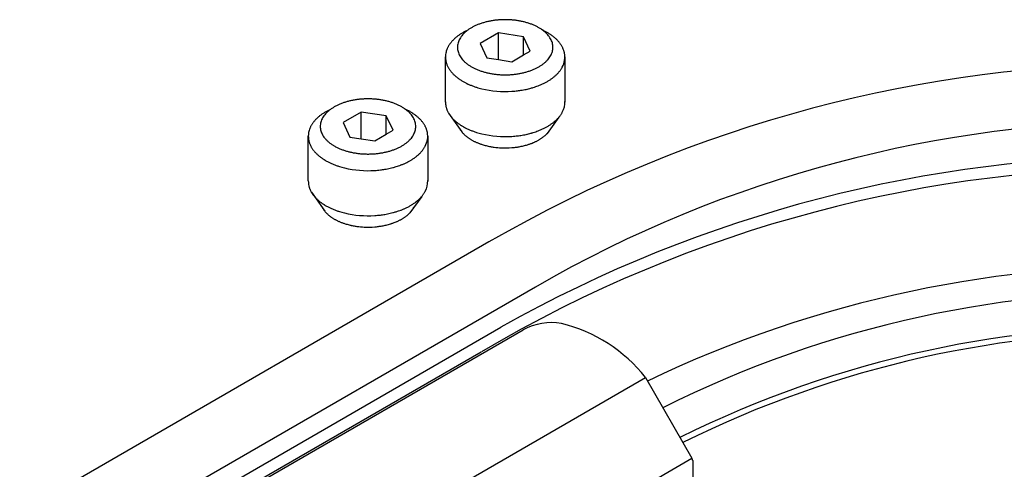
# Model space of a CAD drawing. Units: inches. Extents: x 26592 to 27760, y -3378 to -2558.
# Drawn here: x 27594 to 27625, y -2955 to -2942 of the extents above; entities that cross this region are included whole.
import ezdxf

# ---------------------------------------------------------------- set-up
doc = ezdxf.new("R2010")
doc.units = ezdxf.units.IN
doc.layers.add('1', color=7, linetype='Continuous')

msp = doc.modelspace()

# ---------------------------------------------------------------- linework, layer by layer
at = {"layer": '1', "color": 7, "linetype": 'Continuous'}
for p, q in [((27609.078, -2942.057), (27608.516, -2942.381)), ((27609.078, -2942.88), (27609.078, -2942.057)), ((27609.847, -2942.176), (27609.078, -2942.057)), ((27610.053, -2942.619), (27609.847, -2942.176)), ((27609.847, -2942.738), (27609.847, -2942.176)), ((27608.516, -2942.381), (27608.722, -2942.825)), ((27607.445, -2944.188), (27607.445, -2942.8)), ((27609.49, -2942.944), (27609.847, -2942.738)), ((27609.847, -2942.738), (27610.053, -2942.619)), ((27611.123, -2942.8), (27611.123, -2944.188)), ((27608.722, -2942.825), (27609.078, -2942.88)), ((27609.078, -2942.88), (27609.49, -2942.944)), ((27604.856, -2944.494), (27604.294, -2944.819)), ((27605.625, -2944.613), (27604.856, -2944.494)), ((27604.856, -2945.318), (27604.856, -2944.494)), ((27605.625, -2945.176), (27605.625, -2944.613)), ((27605.831, -2945.057), (27605.625, -2944.613)), ((27607.542, -2944.527), (27607.951, -2945.108)), ((27604.294, -2944.819), (27604.5, -2945.263)), ((27610.936, -2944.655), (27610.575, -2945.156)), ((27603.223, -2946.625), (27603.223, -2945.238)), ((27605.268, -2945.381), (27605.625, -2945.176)), ((27605.625, -2945.176), (27605.831, -2945.057)), ((27606.901, -2945.238), (27606.901, -2946.625)), ((27604.5, -2945.263), (27604.856, -2945.318)), ((27604.856, -2945.318), (27605.268, -2945.381)), ((27603.32, -2946.965), (27603.729, -2947.545)), ((27606.714, -2947.092), (27606.353, -2947.593))]:
    msp.add_line(p, q, dxfattribs=at)
at = {"layer": '1', "color": 3, "linetype": 'Continuous'}
for p, q in [((27608.781, -2948.494), (27574.826, -2968.098)), ((27610.215, -2949.882), (27576.742, -2969.207)), ((27576.742, -2969.826), (27609.155, -2951.116)), ((27595.551, -2959.443), (27609.84, -2951.193)), ((27576.236, -2970.508), (27608.55, -2951.876)), ((27599.311, -2960.919), (27613.601, -2952.669)), ((27613.601, -2952.669), (27615.035, -2955.153)), ((27600.746, -2963.403), (27615.035, -2955.153)), ((27615.059, -2955.224), (27615.059, -2956.851))]:
    msp.add_line(p, q, dxfattribs=at)
at = {"layer": '1', "color": 7, "linetype": 'Continuous'}
for centre, radius, start, end in [((27608.442, -2943.003), 1.049, 129.3022, 131.6242), ((27608.868, -2943.524), 1.722, 127.8872, 129.3022), ((27608.517, -2943.073), 1.15, 125.7688, 127.8872), ((27608.976, -2943.709), 1.935, 124.3966, 125.7688), ((27608.596, -2943.155), 1.263, 122.2949, 124.3966), ((27609.091, -2943.938), 2.189, 121.0822, 122.2949), ((27608.666, -2943.232), 1.365, 119.138, 121.0822), ((27609.223, -2944.231), 2.509, 118.0801, 119.138), ((27608.747, -2943.34), 1.498, 116.1711, 118.0801), ((27609.099, -2944.867), 3.189, 64.9129, 65.8055), ((27609.838, -2943.287), 1.444, 63.0091, 64.9129), ((27609.217, -2944.506), 2.812, 62.0317, 63.0091), ((27609.904, -2943.213), 1.348, 59.9922, 62.0317), ((27609.345, -2944.181), 2.465, 58.8773, 59.9922), ((27609.973, -2943.14), 1.25, 56.7642, 58.8773), ((27609.441, -2943.952), 2.22, 55.623, 56.7642), ((27610.052, -2943.059), 1.138, 53.3969, 55.623), ((27609.591, -2943.68), 1.912, 52.0719, 53.3969), ((27610.121, -2943), 1.05, 49.659, 52.0719), ((27609.701, -2943.495), 1.699, 48.2308, 49.659), ((27608.109, -2942.802), 0.661, 151.92, 155.0253), ((27608.361, -2942.936), 0.947, 149.7501, 151.92), ((27608.161, -2942.819), 0.715, 146.878, 149.7501), ((27608.429, -2942.995), 1.036, 144.7279, 146.878), ((27608.227, -2942.851), 0.788, 141.9009, 144.7279), ((27608.533, -2943.091), 1.177, 140.0075, 141.9009), ((27608.294, -2942.891), 0.865, 137.4315, 140.0075), ((27608.651, -2943.219), 1.35, 135.7811, 137.4315), ((27608.373, -2942.948), 0.962, 133.2475, 135.7811), ((27608.742, -2943.341), 1.501, 131.6242, 133.2475), ((27610.201, -2942.935), 0.948, 45.7855, 48.2308), ((27609.83, -2943.316), 1.48, 44.2193, 45.7855), ((27610.27, -2942.888), 0.866, 41.5421, 44.2193), ((27609.956, -2943.166), 1.285, 39.7387, 41.5421), ((27610.338, -2942.849), 0.789, 36.9229, 39.7387), ((27610.044, -2943.07), 1.157, 35.0859, 36.9229), ((27610.402, -2942.818), 0.719, 32.1306, 35.0859), ((27610.15, -2942.976), 1.017, 30.0406, 32.1306), ((27610.459, -2942.798), 0.66, 26.8226, 30.0406), ((27610.237, -2942.91), 0.909, 24.5624, 26.8226), ((27608.055, -2942.799), 0.61, 166.2032, 178.8998), ((27608.072, -2942.8), 0.626, 178.8998, -167.2753), ((27608.162, -2942.825), 0.72, 160.8055, 166.2032), ((27608.059, -2942.79), 0.611, 157.4423, 160.8055), ((27608.279, -2942.881), 0.849, 155.0253, 157.4423), ((27610.499, -2942.803), 0.624, -29.4304, 11.3964), ((27610.479, -2942.799), 0.642, 19.9316, 24.5624), ((27610.316, -2942.858), 0.816, 17.5006, 19.9316), ((27610.547, -2942.786), 0.574, 14.0463, 17.5006), ((27610.378, -2942.828), 0.748, 11.3964, 14.0463), ((27608.09, -2942.795), 0.645, -167.2753, -164.2017), ((27608.123, -2942.786), 0.679, -164.2017, -161.2822), ((27608.136, -2942.782), 0.693, -161.2822, -158.4206), ((27608.169, -2942.769), 0.729, -158.4206, -154.3381), ((27608.2, -2942.754), 0.763, -154.3381, -151.5534), ((27608.232, -2942.736), 0.8, -151.5534, -148.8961), ((27610.341, -2942.739), 0.794, -30.4588, -27.8711), ((27608.27, -2942.713), 0.844, -148.8961, -146.3777), ((27608.305, -2942.69), 0.886, -146.3777, -143.9786), ((27608.345, -2942.661), 0.936, -143.9786, -141.7075), ((27608.38, -2942.633), 0.98, -141.7075, -139.3421), ((27608.423, -2942.596), 1.037, -139.3421, -137.1069), ((27608.462, -2942.56), 1.09, -137.1069, -134.9806), ((27608.511, -2942.511), 1.159, -134.9806, -132.9802), ((27608.553, -2942.466), 1.221, -132.9802, -131.0824), ((27608.602, -2942.41), 1.296, -131.0824, -129.1263), ((27608.637, -2942.367), 1.351, -129.1263, -127.2503), ((27609.945, -2942.383), 1.33, -52.3217, -50.489), ((27609.977, -2942.422), 1.279, -50.489, -48.5847), ((27610.033, -2942.486), 1.194, -48.5847, -46.5436), ((27610.062, -2942.517), 1.152, -46.5436, -44.4278), ((27610.116, -2942.569), 1.077, -44.4278, -42.3596), ((27610.149, -2942.599), 1.032, -42.3596, -40.2013), ((27610.201, -2942.643), 0.964, -40.2013, -37.8902), ((27610.232, -2942.668), 0.925, -37.8902, -35.481), ((27610.278, -2942.701), 0.868, -35.481, -32.9131), ((27610.304, -2942.717), 0.837, -32.9131, -30.4588), ((27608.687, -2942.302), 1.433, -127.2503, -125.4822), ((27608.725, -2942.248), 1.499, -125.4822, -123.7916), ((27608.78, -2942.166), 1.597, -123.7916, -122.2052), ((27608.351, -2942.858), 0.783, -122.6691, -120.9138), ((27609.974, -2940.148), 3.942, -120.9138, -120.2167), ((27608.553, -2942.588), 1.119, -120.2167, -117.7594), ((27610.32, -2939.232), 4.911, -117.7594, -117.1998), ((27608.616, -2942.547), 1.184, -117.1998, -114.8782), ((27610.639, -2938.183), 5.994, -114.8782, -114.4034), ((27608.691, -2942.477), 1.279, -114.4034, -112.1012), ((27610.821, -2937.232), 6.94, -112.1012, -111.6771), ((27608.751, -2942.441), 1.335, -111.6771, -109.4718), ((27611.292, -2935.253), 8.959, -109.4718, -109.1432), ((27608.817, -2942.384), 1.41, -109.1432, -106.9984), ((27609.422, -2941.375), 2.471, -72.8994, -71.0556), ((27609.476, -2941.531), 2.307, -71.0556, -69.0801), ((27609.492, -2941.575), 2.26, -69.0801, -67.8146), ((27609.547, -2941.709), 2.115, -67.8146, -66.4623), ((27609.562, -2941.744), 2.077, -66.4623, -65.0854), ((27609.615, -2941.857), 1.952, -65.0854, -63.62), ((27609.63, -2941.888), 1.918, -63.62, -62.1287), ((27609.686, -2941.993), 1.799, -62.1287, -60.6531), ((27609.715, -2942.045), 1.739, -60.6531, -59.1267), ((27609.772, -2942.14), 1.628, -59.1267, -57.4962), ((27609.8, -2942.184), 1.576, -57.4962, -55.8122), ((27609.852, -2942.261), 1.483, -55.8122, -54.0223), ((27609.882, -2942.302), 1.433, -54.0223, -52.3217), ((27609.877, -2938.915), 5.038, -106.9984, -106.074), ((27608.966, -2942.078), 1.746, -106.074, -103.4066), ((27609.288, -2940.729), 3.133, -103.4066, -86.2505), ((27609.291, -2940.775), 3.086, -86.2505, -83.0745), ((27609.3, -2940.851), 3.011, -83.0745, -80.3766), ((27609.324, -2940.996), 2.863, -80.3766, -78.7125), ((27609.331, -2941.031), 2.828, -78.7125, -77.0276), ((27609.364, -2941.171), 2.684, -77.0276, -75.2526), ((27609.371, -2941.199), 2.655, -75.2526, -74.1085), ((27609.41, -2941.336), 2.512, -74.1085, -72.8994), ((27608.072, -2944.187), 0.626, 178.8998, -167.2753), ((27608.09, -2944.183), 0.645, -167.2753, -164.2017), ((27610.499, -2944.191), 0.624, -29.4304, 2.2838), ((27604.22, -2945.441), 1.049, 129.3022, 131.6242), ((27604.647, -2945.962), 1.722, 127.8872, 129.3022), ((27604.295, -2945.51), 1.15, 125.7688, 127.8872), ((27604.754, -2946.147), 1.935, 124.3966, 125.7688), ((27604.374, -2945.592), 1.263, 122.2949, 124.3966), ((27604.869, -2946.375), 2.189, 121.0822, 122.2949), ((27604.444, -2945.67), 1.365, 119.138, 121.0822), ((27605.001, -2946.669), 2.509, 118.0801, 119.138), ((27604.525, -2945.777), 1.498, 116.1711, 118.0801), ((27604.877, -2947.305), 3.189, 64.9129, 65.8055), ((27605.616, -2945.725), 1.444, 63.0091, 64.9129), ((27604.995, -2946.944), 2.812, 62.0317, 63.0091), ((27605.682, -2945.65), 1.348, 59.9922, 62.0317), ((27605.123, -2946.618), 2.465, 58.8773, 59.9922), ((27605.751, -2945.578), 1.25, 56.7642, 58.8773), ((27605.22, -2946.39), 2.22, 55.623, 56.7642), ((27605.831, -2945.497), 1.138, 53.3969, 55.623), ((27605.369, -2946.118), 1.912, 52.0719, 53.3969), ((27605.899, -2945.438), 1.05, 49.659, 52.0719), ((27608.123, -2944.174), 0.679, -164.2017, -161.2822), ((27608.136, -2944.169), 0.693, -161.2822, -158.4206), ((27608.169, -2944.156), 0.729, -158.4206, -154.3381), ((27608.2, -2944.141), 0.763, -154.3381, -151.5534), ((27608.232, -2944.124), 0.8, -151.5534, -148.8961), ((27608.27, -2944.101), 0.844, -148.8961, -146.3777), ((27608.305, -2944.078), 0.886, -146.3777, -143.9786), ((27608.345, -2944.048), 0.936, -143.9786, -141.7075), ((27608.38, -2944.021), 0.98, -141.7075, -139.3421), ((27610.201, -2944.031), 0.964, -40.2013, -37.8902), ((27610.232, -2944.055), 0.925, -37.8902, -35.481), ((27610.278, -2944.088), 0.868, -35.481, -32.9131), ((27610.304, -2944.105), 0.837, -32.9131, -30.4588), ((27610.341, -2944.127), 0.794, -30.4588, -27.8711), ((27603.887, -2945.239), 0.661, 151.92, 155.0253), ((27604.139, -2945.373), 0.947, 149.7501, 151.92), ((27603.939, -2945.257), 0.715, 146.878, 149.7501), ((27604.208, -2945.432), 1.036, 144.7279, 146.878), ((27604.005, -2945.289), 0.788, 141.9009, 144.7279), ((27604.311, -2945.529), 1.177, 140.0075, 141.9009), ((27604.072, -2945.328), 0.865, 137.4315, 140.0075), ((27604.429, -2945.656), 1.35, 135.7811, 137.4315), ((27604.151, -2945.386), 0.962, 133.2475, 135.7811), ((27604.52, -2945.779), 1.501, 131.6242, 133.2475), ((27605.479, -2945.932), 1.699, 48.2308, 49.659), ((27605.979, -2945.372), 0.948, 45.7855, 48.2308), ((27605.608, -2945.754), 1.48, 44.2193, 45.7855), ((27606.048, -2945.325), 0.866, 41.5421, 44.2193), ((27605.734, -2945.603), 1.285, 39.7387, 41.5421), ((27606.116, -2945.286), 0.789, 36.9229, 39.7387), ((27605.822, -2945.507), 1.157, 35.0859, 36.9229), ((27606.18, -2945.256), 0.719, 32.1306, 35.0859), ((27605.928, -2945.414), 1.017, 30.0406, 32.1306), ((27606.237, -2945.235), 0.66, 26.8226, 30.0406), ((27606.015, -2945.347), 0.909, 24.5624, 26.8226), ((27608.423, -2943.984), 1.037, -139.3421, -137.1069), ((27608.462, -2943.948), 1.09, -137.1069, -134.9806), ((27608.511, -2943.899), 1.159, -134.9806, -132.9802), ((27608.553, -2943.853), 1.221, -132.9802, -131.0824), ((27608.602, -2943.797), 1.296, -131.0824, -129.1263), ((27608.637, -2943.755), 1.351, -129.1263, -127.2503), ((27608.687, -2943.689), 1.433, -127.2503, -125.4822), ((27608.725, -2943.635), 1.499, -125.4822, -123.7916), ((27608.78, -2943.554), 1.597, -123.7916, -122.2052), ((27608.351, -2944.246), 0.783, -122.6691, -120.9138), ((27609.974, -2941.535), 3.942, -120.9138, -120.2167), ((27609.715, -2943.432), 1.739, -60.6531, -59.1267), ((27609.772, -2943.528), 1.628, -59.1267, -57.4962), ((27609.8, -2943.571), 1.576, -57.4962, -55.8122), ((27609.852, -2943.648), 1.483, -55.8122, -54.0223), ((27609.882, -2943.689), 1.433, -54.0223, -52.3217), ((27609.945, -2943.771), 1.33, -52.3217, -50.489), ((27609.977, -2943.81), 1.279, -50.489, -48.5847), ((27610.033, -2943.874), 1.194, -48.5847, -46.5436), ((27610.062, -2943.904), 1.152, -46.5436, -44.4278), ((27610.116, -2943.957), 1.077, -44.4278, -42.3596), ((27610.149, -2943.987), 1.032, -42.3596, -40.2013), ((27603.85, -2945.237), 0.626, 178.8998, -167.2753), ((27603.833, -2945.237), 0.61, 166.2032, 178.8998), ((27603.94, -2945.263), 0.72, 160.8055, 166.2032), ((27603.837, -2945.227), 0.611, 157.4423, 160.8055), ((27604.058, -2945.319), 0.849, 155.0253, 157.4423), ((27606.277, -2945.241), 0.624, -29.4304, 11.3964), ((27606.257, -2945.237), 0.642, 19.9316, 24.5624), ((27606.094, -2945.296), 0.816, 17.5006, 19.9316), ((27606.325, -2945.223), 0.574, 14.0463, 17.5006), ((27606.156, -2945.265), 0.748, 11.3964, 14.0463), ((27608.454, -2944.693), 0.651, -150.6299, -147.9612), ((27608.481, -2944.676), 0.683, -147.9612, -145.4173), ((27608.514, -2944.654), 0.723, -145.4173, -143.0124), ((27608.543, -2944.631), 0.76, -143.0124, -140.7255), ((27608.579, -2944.602), 0.806, -140.7255, -138.5681), ((27608.608, -2944.576), 0.845, -138.5681, -136.3203), ((27608.553, -2943.976), 1.119, -120.2167, -117.7594), ((27608.643, -2944.543), 0.893, -136.3203, -134.1941), ((27608.675, -2944.51), 0.939, -134.1941, -132.1721), ((27610.32, -2940.619), 4.911, -117.7594, -117.1998), ((27608.714, -2944.467), 0.998, -132.1721, -130.2679), ((27608.75, -2944.425), 1.052, -130.2679, -128.4626), ((27608.616, -2943.935), 1.184, -117.1998, -114.8782), ((27610.639, -2939.571), 5.994, -114.8782, -114.4034), ((27608.691, -2943.865), 1.279, -114.4034, -112.1012), ((27610.821, -2938.619), 6.94, -112.1012, -111.6771), ((27608.751, -2943.828), 1.335, -111.6771, -109.4718), ((27611.292, -2936.64), 8.959, -109.4718, -109.1432), ((27608.817, -2943.772), 1.41, -109.1432, -106.9984), ((27609.877, -2940.302), 5.038, -106.9984, -106.074), ((27608.966, -2943.465), 1.746, -106.074, -103.4066), ((27609.288, -2942.116), 3.133, -103.4066, -86.2505), ((27609.291, -2942.163), 3.086, -86.2505, -83.0745), ((27609.3, -2942.238), 3.011, -83.0745, -80.3766), ((27609.324, -2942.384), 2.863, -80.3766, -78.7125), ((27609.331, -2942.418), 2.828, -78.7125, -77.0276), ((27609.364, -2942.558), 2.684, -77.0276, -75.2526), ((27609.371, -2942.586), 2.655, -75.2526, -74.1085), ((27609.41, -2942.723), 2.512, -74.1085, -72.8994), ((27609.422, -2942.763), 2.471, -72.8994, -71.0556), ((27609.476, -2942.918), 2.307, -71.0556, -69.0801), ((27609.492, -2942.962), 2.26, -69.0801, -67.8146), ((27609.547, -2943.096), 2.115, -67.8146, -66.4623), ((27609.562, -2943.131), 2.077, -66.4623, -65.0854), ((27609.615, -2943.245), 1.952, -65.0854, -63.62), ((27609.856, -2944.471), 0.993, -51.5909, -49.6786), ((27609.63, -2943.275), 1.918, -63.62, -62.1287), ((27609.815, -2944.422), 1.057, -49.6786, -47.8814), ((27609.925, -2944.544), 0.892, -47.8814, -45.7524), ((27609.686, -2943.38), 1.799, -62.1287, -60.6531), ((27609.892, -2944.51), 0.941, -45.7524, -43.7332), ((27609.988, -2944.602), 0.807, -43.7332, -41.3784), ((27609.958, -2944.575), 0.848, -41.3784, -39.328), ((27610.052, -2944.652), 0.726, -39.328, -36.9341), ((27610.027, -2944.634), 0.756, -36.9341, -34.6362), ((27610.11, -2944.691), 0.656, -34.6362, -31.9853), ((27610.091, -2944.679), 0.679, -31.9853, -29.4236), ((27610.163, -2944.72), 0.596, -29.4236, -26.7211), ((27603.868, -2945.233), 0.645, -167.2753, -164.2017), ((27603.901, -2945.224), 0.679, -164.2017, -161.2822), ((27603.914, -2945.219), 0.693, -161.2822, -158.4206), ((27603.947, -2945.206), 0.729, -158.4206, -154.3381), ((27603.978, -2945.191), 0.763, -154.3381, -151.5534), ((27608.789, -2944.376), 1.115, -128.4626, -126.6025), ((27608.816, -2944.339), 1.161, -126.6025, -124.8161), ((27608.855, -2944.283), 1.229, -124.8161, -123.1295), ((27608.885, -2944.237), 1.284, -123.1295, -121.5144), ((27608.928, -2944.168), 1.366, -121.5144, -119.9959), ((27608.956, -2944.119), 1.421, -119.9959, -118.4184), ((27608.987, -2944.061), 1.488, -118.4184, -116.9116), ((27609.013, -2944.01), 1.545, -116.9116, -115.4601), ((27609.046, -2943.94), 1.622, -115.4601, -114.0779), ((27609.073, -2943.881), 1.687, -114.0779, -112.7489), ((27609.104, -2943.807), 1.767, -112.7489, -111.3955), ((27609.119, -2943.768), 1.809, -111.3955, -110.0735), ((27609.146, -2943.693), 1.889, -110.0735, -108.8076), ((27609.161, -2943.649), 1.936, -108.8076, -107.5722), ((27609.19, -2943.559), 2.03, -107.5722, -105.7753), ((27609.214, -2943.473), 2.119, -105.7753, -103.9973), ((27609.23, -2943.409), 2.185, -103.9973, -102.2734), ((27609.25, -2943.316), 2.281, -102.2734, -100.6218), ((27609.304, -2943.257), 2.341, -78.2388, -76.6295), ((27609.375, -2943.554), 2.036, -76.6295, -74.7794), ((27609.34, -2943.425), 2.17, -74.7794, -73.0708), ((27609.437, -2943.744), 1.836, -73.0708, -71.7679), ((27609.364, -2943.522), 2.069, -71.7679, -70.6123), ((27609.479, -2943.85), 1.722, -70.6123, -69.2235), ((27609.427, -2943.712), 1.869, -69.2235, -67.3046), ((27609.546, -2943.996), 1.561, -67.3046, -65.8686), ((27609.465, -2943.817), 1.758, -65.8686, -64.5934), ((27609.602, -2944.105), 1.439, -64.5934, -63.0349), ((27609.528, -2943.96), 1.602, -63.0349, -61.6351), ((27609.657, -2944.198), 1.331, -61.6351, -59.9506), ((27609.588, -2944.079), 1.469, -59.9506, -58.5391), ((27609.726, -2944.305), 1.204, -58.5391, -56.817), ((27609.667, -2944.214), 1.313, -56.817, -55.2374), ((27609.791, -2944.393), 1.095, -55.2374, -53.344), ((27609.738, -2944.322), 1.183, -53.344, -51.5909), ((27604.01, -2945.174), 0.8, -151.5534, -148.8961), ((27604.048, -2945.151), 0.844, -148.8961, -146.3777), ((27604.083, -2945.128), 0.886, -146.3777, -143.9786), ((27604.123, -2945.098), 0.936, -143.9786, -141.7075), ((27604.158, -2945.071), 0.98, -141.7075, -139.3421), ((27604.201, -2945.034), 1.037, -139.3421, -137.1069), ((27604.24, -2944.998), 1.09, -137.1069, -134.9806), ((27604.289, -2944.949), 1.159, -134.9806, -132.9802), ((27604.332, -2944.903), 1.221, -132.9802, -131.0824), ((27604.38, -2944.847), 1.296, -131.0824, -129.1263), ((27605.723, -2944.821), 1.33, -52.3217, -50.489), ((27605.755, -2944.86), 1.279, -50.489, -48.5847), ((27605.811, -2944.924), 1.194, -48.5847, -46.5436), ((27605.84, -2944.954), 1.152, -46.5436, -44.4278), ((27605.894, -2945.007), 1.077, -44.4278, -42.3596), ((27605.927, -2945.037), 1.032, -42.3596, -40.2013), ((27605.979, -2945.081), 0.964, -40.2013, -37.8902), ((27606.01, -2945.105), 0.925, -37.8902, -35.481), ((27606.056, -2945.138), 0.868, -35.481, -32.9131), ((27606.082, -2945.155), 0.837, -32.9131, -30.4588), ((27606.119, -2945.177), 0.794, -30.4588, -27.8711), ((27609.263, -2943.248), 2.35, -100.6218, -97.8606), ((27609.28, -2943.127), 2.472, -97.8606, -92.5671), ((27609.284, -2943.04), 2.559, -92.5671, -85.3504), ((27609.297, -2943.204), 2.394, -85.3504, -82.6313), ((27609.29, -2943.15), 2.449, -82.6313, -79.9821), ((27609.336, -2943.41), 2.185, -79.9821, -78.2388), ((27604.415, -2944.805), 1.351, -129.1263, -127.2503), ((27604.465, -2944.739), 1.433, -127.2503, -125.4822), ((27604.503, -2944.685), 1.499, -125.4822, -123.7916), ((27604.558, -2944.604), 1.597, -123.7916, -122.2052), ((27604.129, -2945.296), 0.783, -122.6691, -120.9138), ((27605.752, -2942.585), 3.942, -120.9138, -120.2167), ((27604.331, -2945.026), 1.119, -120.2167, -117.7594), ((27606.098, -2941.669), 4.911, -117.7594, -117.1998), ((27604.394, -2944.985), 1.184, -117.1998, -114.8782), ((27606.418, -2940.621), 5.994, -114.8782, -114.4034), ((27604.469, -2944.915), 1.279, -114.4034, -112.1012), ((27606.6, -2939.669), 6.94, -112.1012, -111.6771), ((27604.529, -2944.878), 1.335, -111.6771, -109.4718), ((27607.07, -2937.69), 8.959, -109.4718, -109.1432), ((27605.2, -2943.813), 2.471, -72.8994, -71.0556), ((27605.254, -2943.968), 2.307, -71.0556, -69.0801), ((27605.27, -2944.012), 2.26, -69.0801, -67.8146), ((27605.325, -2944.146), 2.115, -67.8146, -66.4623), ((27605.34, -2944.181), 2.077, -66.4623, -65.0854), ((27605.393, -2944.295), 1.952, -65.0854, -63.62), ((27605.408, -2944.325), 1.918, -63.62, -62.1287), ((27605.464, -2944.43), 1.799, -62.1287, -60.6531), ((27605.493, -2944.483), 1.739, -60.6531, -59.1267), ((27605.55, -2944.578), 1.628, -59.1267, -57.4962), ((27605.578, -2944.621), 1.576, -57.4962, -55.8122), ((27605.63, -2944.699), 1.483, -55.8122, -54.0223), ((27605.66, -2944.739), 1.433, -54.0223, -52.3217), ((27604.595, -2944.822), 1.41, -109.1432, -106.9984), ((27605.656, -2941.352), 5.038, -106.9984, -106.074), ((27604.744, -2944.515), 1.746, -106.074, -103.4066), ((27605.066, -2943.166), 3.133, -103.4066, -86.2505), ((27605.069, -2943.213), 3.086, -86.2505, -83.0745), ((27605.078, -2943.288), 3.011, -83.0745, -80.3766), ((27605.103, -2943.434), 2.863, -80.3766, -78.7125), ((27605.11, -2943.468), 2.828, -78.7125, -77.0276), ((27605.142, -2943.608), 2.684, -77.0276, -75.2526), ((27605.149, -2943.636), 2.655, -75.2526, -74.1085), ((27605.188, -2943.773), 2.512, -74.1085, -72.8994), ((27603.85, -2946.625), 0.626, 178.8998, -167.2753), ((27606.277, -2946.628), 0.624, -29.4304, 2.2838), ((27603.868, -2946.62), 0.645, -167.2753, -164.2017), ((27603.901, -2946.611), 0.679, -164.2017, -161.2822), ((27603.914, -2946.607), 0.693, -161.2822, -158.4206), ((27603.947, -2946.594), 0.729, -158.4206, -154.3381), ((27603.978, -2946.579), 0.763, -154.3381, -151.5534), ((27604.01, -2946.561), 0.8, -151.5534, -148.8961), ((27604.048, -2946.538), 0.844, -148.8961, -146.3777), ((27604.083, -2946.515), 0.886, -146.3777, -143.9786), ((27604.123, -2946.486), 0.936, -143.9786, -141.7075), ((27605.979, -2946.468), 0.964, -40.2013, -37.8902), ((27606.01, -2946.493), 0.925, -37.8902, -35.481), ((27606.056, -2946.526), 0.868, -35.481, -32.9131), ((27606.082, -2946.542), 0.837, -32.9131, -30.4588), ((27606.119, -2946.564), 0.794, -30.4588, -27.8711), ((27604.158, -2946.458), 0.98, -141.7075, -139.3421), ((27604.201, -2946.421), 1.037, -139.3421, -137.1069), ((27604.24, -2946.385), 1.09, -137.1069, -134.9806), ((27604.289, -2946.336), 1.159, -134.9806, -132.9802), ((27604.332, -2946.291), 1.221, -132.9802, -131.0824), ((27604.38, -2946.235), 1.296, -131.0824, -129.1263), ((27604.415, -2946.192), 1.351, -129.1263, -127.2503), ((27604.465, -2946.127), 1.433, -127.2503, -125.4822), ((27604.503, -2946.073), 1.499, -125.4822, -123.7916), ((27604.558, -2945.991), 1.597, -123.7916, -122.2052), ((27604.129, -2946.683), 0.783, -122.6691, -120.9138), ((27605.752, -2943.973), 3.942, -120.9138, -120.2167), ((27605.493, -2945.87), 1.739, -60.6531, -59.1267), ((27605.55, -2945.965), 1.628, -59.1267, -57.4962), ((27605.578, -2946.009), 1.576, -57.4962, -55.8122), ((27605.63, -2946.086), 1.483, -55.8122, -54.0223), ((27605.66, -2946.127), 1.433, -54.0223, -52.3217), ((27605.723, -2946.208), 1.33, -52.3217, -50.489), ((27605.755, -2946.247), 1.279, -50.489, -48.5847), ((27605.811, -2946.311), 1.194, -48.5847, -46.5436), ((27605.84, -2946.342), 1.152, -46.5436, -44.4278), ((27605.894, -2946.394), 1.077, -44.4278, -42.3596), ((27605.927, -2946.424), 1.032, -42.3596, -40.2013), ((27604.232, -2947.131), 0.651, -150.6299, -147.9612), ((27604.259, -2947.114), 0.683, -147.9612, -145.4173), ((27604.292, -2947.091), 0.723, -145.4173, -143.0124), ((27604.322, -2947.069), 0.76, -143.0124, -140.7255), ((27604.357, -2947.04), 0.806, -140.7255, -138.5681), ((27604.386, -2947.014), 0.845, -138.5681, -136.3203), ((27604.331, -2946.413), 1.119, -120.2167, -117.7594), ((27604.421, -2946.98), 0.893, -136.3203, -134.1941), ((27604.453, -2946.947), 0.939, -134.1941, -132.1721), ((27606.098, -2943.057), 4.911, -117.7594, -117.1998), ((27604.492, -2946.904), 0.998, -132.1721, -130.2679), ((27604.528, -2946.863), 1.052, -130.2679, -128.4626), ((27604.394, -2946.372), 1.184, -117.1998, -114.8782), ((27606.418, -2942.008), 5.994, -114.8782, -114.4034), ((27604.469, -2946.302), 1.279, -114.4034, -112.1012), ((27606.6, -2941.057), 6.94, -112.1012, -111.6771), ((27604.529, -2946.266), 1.335, -111.6771, -109.4718), ((27607.07, -2939.078), 8.959, -109.4718, -109.1432), ((27604.595, -2946.209), 1.41, -109.1432, -106.9984), ((27605.656, -2942.74), 5.038, -106.9984, -106.074), ((27604.744, -2945.903), 1.746, -106.074, -103.4066), ((27605.066, -2944.554), 3.133, -103.4066, -86.2505), ((27605.069, -2944.6), 3.086, -86.2505, -83.0745), ((27605.078, -2944.675), 3.011, -83.0745, -80.3766), ((27605.103, -2944.821), 2.863, -80.3766, -78.7125), ((27605.11, -2944.856), 2.828, -78.7125, -77.0276), ((27605.142, -2944.996), 2.684, -77.0276, -75.2526), ((27605.149, -2945.023), 2.655, -75.2526, -74.1085), ((27605.188, -2945.161), 2.512, -74.1085, -72.8994), ((27605.2, -2945.2), 2.471, -72.8994, -71.0556), ((27605.254, -2945.356), 2.307, -71.0556, -69.0801), ((27605.27, -2945.4), 2.26, -69.0801, -67.8146), ((27605.325, -2945.534), 2.115, -67.8146, -66.4623), ((27605.34, -2945.568), 2.077, -66.4623, -65.0854), ((27605.393, -2945.682), 1.952, -65.0854, -63.62), ((27605.634, -2946.908), 0.993, -51.5909, -49.6786), ((27605.408, -2945.713), 1.918, -63.62, -62.1287), ((27605.593, -2946.86), 1.057, -49.6786, -47.8814), ((27605.703, -2946.982), 0.892, -47.8814, -45.7524), ((27605.464, -2945.818), 1.799, -62.1287, -60.6531), ((27605.67, -2946.947), 0.941, -45.7524, -43.7332), ((27605.766, -2947.04), 0.807, -43.7332, -41.3784), ((27605.736, -2947.013), 0.848, -41.3784, -39.328), ((27605.83, -2947.09), 0.726, -39.328, -36.9341), ((27605.806, -2947.072), 0.756, -36.9341, -34.6362), ((27605.888, -2947.129), 0.656, -34.6362, -31.9853), ((27605.869, -2947.117), 0.679, -31.9853, -29.4236), ((27605.941, -2947.157), 0.596, -29.4236, -26.7211), ((27604.567, -2946.814), 1.115, -128.4626, -126.6025), ((27604.594, -2946.777), 1.161, -126.6025, -124.8161), ((27604.633, -2946.72), 1.229, -124.8161, -123.1295), ((27604.663, -2946.675), 1.284, -123.1295, -121.5144), ((27604.706, -2946.605), 1.366, -121.5144, -119.9959), ((27604.734, -2946.557), 1.421, -119.9959, -118.4184), ((27604.765, -2946.498), 1.488, -118.4184, -116.9116), ((27604.791, -2946.448), 1.545, -116.9116, -115.4601), ((27604.824, -2946.378), 1.622, -115.4601, -114.0779), ((27604.851, -2946.318), 1.687, -114.0779, -112.7489), ((27604.882, -2946.245), 1.767, -112.7489, -111.3955), ((27604.897, -2946.206), 1.809, -111.3955, -110.0735), ((27604.925, -2946.13), 1.889, -110.0735, -108.8076), ((27604.94, -2946.086), 1.936, -108.8076, -107.5722), ((27604.968, -2945.997), 2.03, -107.5722, -105.7753), ((27604.992, -2945.911), 2.119, -105.7753, -103.9973), ((27605.008, -2945.846), 2.185, -103.9973, -102.2734), ((27605.153, -2945.991), 2.036, -76.6295, -74.7794), ((27605.118, -2945.862), 2.17, -74.7794, -73.0708), ((27605.215, -2946.182), 1.836, -73.0708, -71.7679), ((27605.142, -2945.96), 2.069, -71.7679, -70.6123), ((27605.257, -2946.288), 1.722, -70.6123, -69.2235), ((27605.205, -2946.15), 1.869, -69.2235, -67.3046), ((27605.324, -2946.434), 1.561, -67.3046, -65.8686), ((27605.243, -2946.254), 1.758, -65.8686, -64.5934), ((27605.38, -2946.543), 1.439, -64.5934, -63.0349), ((27605.306, -2946.398), 1.602, -63.0349, -61.6351), ((27605.435, -2946.636), 1.331, -61.6351, -59.9506), ((27605.366, -2946.516), 1.469, -59.9506, -58.5391), ((27605.504, -2946.742), 1.204, -58.5391, -56.817), ((27605.445, -2946.651), 1.313, -56.817, -55.2374), ((27605.569, -2946.83), 1.095, -55.2374, -53.344), ((27605.516, -2946.76), 1.183, -53.344, -51.5909), ((27605.029, -2945.753), 2.281, -102.2734, -100.6218), ((27605.041, -2945.685), 2.35, -100.6218, -97.8606), ((27605.058, -2945.565), 2.472, -97.8606, -92.5671), ((27605.062, -2945.477), 2.559, -92.5671, -85.3504), ((27605.075, -2945.642), 2.394, -85.3504, -82.6313), ((27605.068, -2945.587), 2.449, -82.6313, -79.9821), ((27605.114, -2945.847), 2.185, -79.9821, -78.2388), ((27605.082, -2945.694), 2.341, -78.2388, -76.6295)]:
    msp.add_arc(centre, radius, start, end, dxfattribs=at)
at = {"layer": '1', "color": 3, "linetype": 'Continuous'}
for centre, radius, start, end in [((27629.256, -2983.958), 40.95, 60, 120), ((27629.256, -2982.861), 38.082, 60, 120), ((27629.256, -2986.849), 40.999, 60.6168, 119.3588), ((27629.256, -2986.879), 40.668, 58.2476, 120.6065), ((27629.267, -2985.324), 36.096, 61.4515, 115.6151), ((27629.255, -2983.845), 33.817, 60.0005, 116.5567), ((27610.702, -2952.801), 1.824, 80.0748, 118.1957), ((27609.924, -2955.538), 4.664, 37.9635, 76.4567), ((27629.256, -2983.87), 32.782, 60.3421, 116.4278), ((27629.256, -2983.866), 32.601, 61.6944, 116.411)]:
    msp.add_arc(centre, radius, start, end, dxfattribs=at)
at = {"layer": '1', "color": 7, "linetype": 'Continuous'}
for points in [[(27608.245, -2943.1), (27608.168, -2943.052), (27608.095, -2942.999), (27608.032, -2942.945), (27607.975, -2942.886), (27607.927, -2942.826), (27607.886, -2942.763), (27607.856, -2942.699), (27607.833, -2942.633), (27607.819, -2942.567), (27607.814, -2942.5), (27607.819, -2942.433), (27607.833, -2942.368), (27607.856, -2942.301), (27607.886, -2942.238), (27607.927, -2942.174), (27607.975, -2942.115), (27608.032, -2942.056), (27608.095, -2942.002), (27608.168, -2941.948), (27608.245, -2941.9), (27608.331, -2941.854), (27608.42, -2941.814), (27608.518, -2941.776), (27608.617, -2941.744), (27608.723, -2941.716), (27608.83, -2941.693), (27608.942, -2941.675), (27609.054, -2941.662), (27609.169, -2941.654), (27609.284, -2941.652), (27609.399, -2941.654), (27609.514, -2941.662), (27609.627, -2941.675), (27609.738, -2941.693), (27609.845, -2941.716), (27609.951, -2941.744), (27610.051, -2941.776), (27610.148, -2941.814), (27610.237, -2941.854), (27610.323, -2941.9), (27610.4, -2941.948), (27610.473, -2942.002), (27610.536, -2942.056), (27610.594, -2942.115), (27610.641, -2942.174), (27610.682, -2942.238), (27610.713, -2942.301), (27610.736, -2942.368), (27610.749, -2942.433), (27610.754, -2942.5), (27610.749, -2942.567), (27610.736, -2942.633), (27610.713, -2942.699), (27610.682, -2942.763), (27610.641, -2942.826), (27610.594, -2942.886), (27610.536, -2942.945), (27610.473, -2942.999), (27610.4, -2943.052), (27610.323, -2943.1), (27610.237, -2943.146), (27610.148, -2943.187), (27610.051, -2943.224), (27609.951, -2943.256), (27609.845, -2943.285), (27609.738, -2943.307), (27609.627, -2943.326), (27609.514, -2943.338), (27609.399, -2943.346), (27609.284, -2943.349), (27609.169, -2943.346), (27609.054, -2943.338), (27608.942, -2943.326), (27608.83, -2943.307), (27608.723, -2943.285), (27608.617, -2943.256), (27608.518, -2943.224), (27608.42, -2943.187), (27608.331, -2943.146), (27608.245, -2943.1)], [(27608.245, -2943.1), (27608.168, -2943.052), (27608.095, -2942.999), (27608.032, -2942.945), (27607.975, -2942.886), (27607.927, -2942.826), (27607.886, -2942.763), (27607.856, -2942.699), (27607.833, -2942.633), (27607.819, -2942.567), (27607.814, -2942.5), (27607.819, -2942.433), (27607.833, -2942.368), (27607.856, -2942.301), (27607.886, -2942.238), (27607.927, -2942.174), (27607.975, -2942.115), (27608.032, -2942.056), (27608.095, -2942.002), (27608.168, -2941.948), (27608.245, -2941.9), (27608.331, -2941.854), (27608.42, -2941.814), (27608.518, -2941.776), (27608.617, -2941.744), (27608.723, -2941.716), (27608.83, -2941.693), (27608.942, -2941.675), (27609.054, -2941.662), (27609.169, -2941.654), (27609.284, -2941.652), (27609.399, -2941.654), (27609.514, -2941.662), (27609.627, -2941.675), (27609.738, -2941.693), (27609.845, -2941.716), (27609.951, -2941.744), (27610.051, -2941.776), (27610.148, -2941.814), (27610.237, -2941.854), (27610.323, -2941.9), (27610.4, -2941.948), (27610.473, -2942.002), (27610.536, -2942.056), (27610.594, -2942.115), (27610.641, -2942.174), (27610.682, -2942.238), (27610.713, -2942.301), (27610.736, -2942.368), (27610.749, -2942.433), (27610.754, -2942.5), (27610.749, -2942.567), (27610.736, -2942.633), (27610.713, -2942.699), (27610.682, -2942.763), (27610.641, -2942.826), (27610.594, -2942.886), (27610.536, -2942.945), (27610.473, -2942.999), (27610.4, -2943.052), (27610.323, -2943.1), (27610.237, -2943.146), (27610.148, -2943.187), (27610.051, -2943.224), (27609.951, -2943.256), (27609.845, -2943.285), (27609.738, -2943.307), (27609.627, -2943.326), (27609.514, -2943.338), (27609.399, -2943.346), (27609.284, -2943.349), (27609.169, -2943.346), (27609.054, -2943.338), (27608.942, -2943.326), (27608.83, -2943.307), (27608.723, -2943.285), (27608.617, -2943.256), (27608.518, -2943.224), (27608.42, -2943.187), (27608.331, -2943.146), (27608.245, -2943.1)], [(27604.023, -2945.538), (27603.946, -2945.49), (27603.873, -2945.437), (27603.811, -2945.382), (27603.753, -2945.323), (27603.705, -2945.264), (27603.665, -2945.2), (27603.634, -2945.137), (27603.611, -2945.071), (27603.597, -2945.005), (27603.593, -2944.938), (27603.597, -2944.871), (27603.611, -2944.805), (27603.634, -2944.739), (27603.665, -2944.676), (27603.705, -2944.612), (27603.753, -2944.553), (27603.811, -2944.493), (27603.873, -2944.439), (27603.946, -2944.386), (27604.023, -2944.338), (27604.109, -2944.292), (27604.198, -2944.251), (27604.296, -2944.214), (27604.395, -2944.182), (27604.501, -2944.154), (27604.608, -2944.131), (27604.72, -2944.113), (27604.832, -2944.1), (27604.947, -2944.092), (27605.062, -2944.089), (27605.177, -2944.092), (27605.292, -2944.1), (27605.405, -2944.113), (27605.516, -2944.131), (27605.624, -2944.154), (27605.73, -2944.182), (27605.829, -2944.214), (27605.926, -2944.251), (27606.015, -2944.292), (27606.102, -2944.338), (27606.178, -2944.386), (27606.251, -2944.439), (27606.314, -2944.493), (27606.372, -2944.553), (27606.419, -2944.612), (27606.46, -2944.676), (27606.491, -2944.739), (27606.514, -2944.805), (27606.527, -2944.871), (27606.532, -2944.938), (27606.527, -2945.005), (27606.514, -2945.071), (27606.491, -2945.137), (27606.46, -2945.2), (27606.419, -2945.264), (27606.372, -2945.323), (27606.314, -2945.382), (27606.251, -2945.437), (27606.178, -2945.49), (27606.102, -2945.538), (27606.015, -2945.584), (27605.926, -2945.624), (27605.829, -2945.662), (27605.73, -2945.694), (27605.624, -2945.722), (27605.516, -2945.745), (27605.405, -2945.763), (27605.292, -2945.776), (27605.177, -2945.784), (27605.062, -2945.786), (27604.947, -2945.784), (27604.832, -2945.776), (27604.72, -2945.763), (27604.608, -2945.745), (27604.501, -2945.722), (27604.395, -2945.694), (27604.296, -2945.662), (27604.198, -2945.624), (27604.109, -2945.584), (27604.023, -2945.538)]]:
    msp.add_spline(points, degree=3, dxfattribs=at)
at = {"layer": '1', "color": 3, "linetype": 'Continuous'}
msp.add_spline([(27615.059, -2955.224), (27615.055, -2955.212), (27615.051, -2955.2), (27615.047, -2955.189), (27615.043, -2955.177), (27615.039, -2955.165), (27615.035, -2955.153)], degree=3, dxfattribs=at)

doc.saveas('drawing.dxf')
